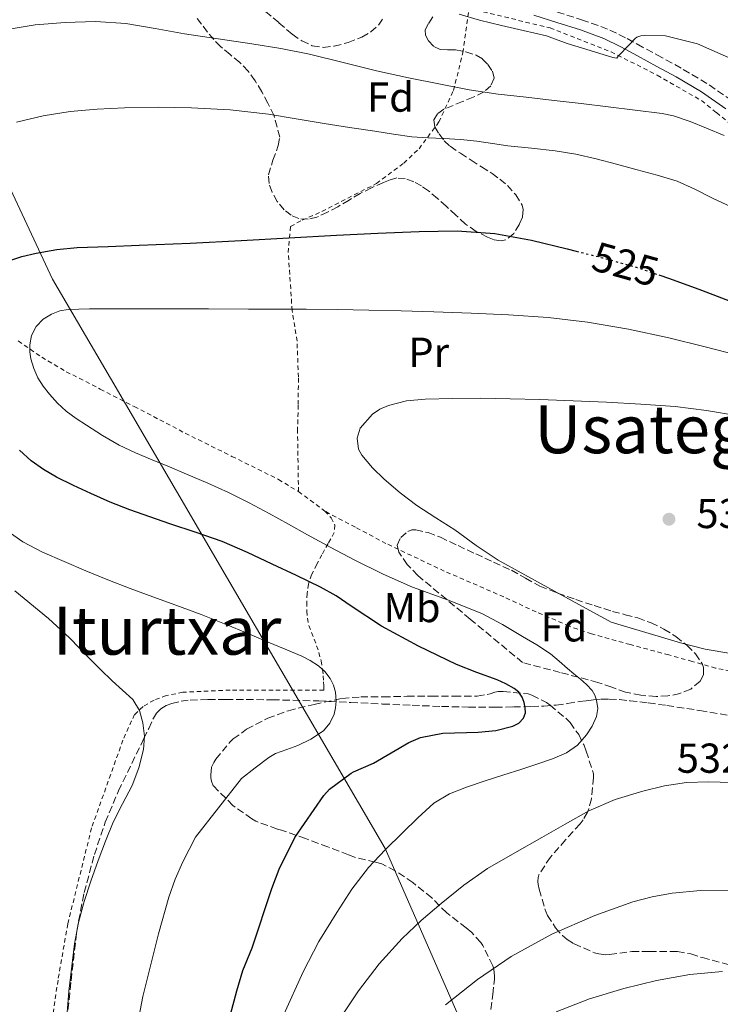
# Model space of a CAD drawing. Units: metres. Extents: x 610149 to 613579, y 4773276 to 4775645.
# Drawn here: x 610810 to 610977, y 4774240 to 4774476 of the extents above; entities that cross this region are included whole.
import ezdxf
from ezdxf.enums import TextEntityAlignment as Align

# ---------------------------------------------------------------- set-up
doc = ezdxf.new("R2010")
doc.units = ezdxf.units.M
doc.header["$MEASUREMENT"] = 0
for name, pattern in [('DGN Style 2', [1.7399219301090239, 1.043953158065414, -0.6959687720436097]), ('DGN Style 3', [2.435890702152634, 1.739921930109024, -0.6959687720436097]), ('DGN Style 5', [1.217945351076317, 0.5219765790327072, -0.6959687720436097])]:
    doc.linetypes.add(name, pattern=pattern)
for name, color, linetype, lineweight in [('Barranco lineal', 142, 'DGN Style 3', 13), ('Camino', 7, 'DGN Style 3', 0), ('Cota de curva de nivel directora', 7, 'Continuous', 0), ('Cota de punto acotado terreno', 7, 'Continuous', 0), ('Curva de nivel directora', 30, 'Continuous', 30), ('Curva de nivel directora no vista', 30, 'DGN Style 5', 30), ('Curva de nivel intermedia', 30, 'Continuous', 0), ('Etiqueta de uso rústico', 92, 'Continuous', 0), ('Etiqueta de zona arbolada', 92, 'Continuous', 0), ('Límite de municipio', 7, 'Continuous', 0), ('Margen derecho', 7, 'Continuous', 0), ('Punto acotado terreno (símbolo)', 7, 'Continuous', 0), ('Senda', 7, 'DGN Style 3', 0), ('Tela metálica o alambrada', 7, 'DGN Style 2', 0), ('Texto de Área (paraje) menor', 7, 'Continuous', 0), ('Zona arbolada', 92, 'DGN Style 3', 0)]:
    doc.layers.add(name, color=color, linetype=linetype, lineweight=lineweight)
doc.styles.add('Style-Arial', font='arial.ttf')

# ---------------------------------------------------------------- blocks, each defined once
blk = doc.blocks.new('5PATER')
at = {"layer": 'Barranco lineal', "linetype": 'Continuous', "lineweight": 0}
h = blk.add_hatch(color=51, dxfattribs=at)
edge = h.paths.add_edge_path()
edge.add_ellipse((0, 0), major_axis=(-0.1095731443231308, -0.1110710700762829), ratio=0.9994222409660317, start_angle=0, end_angle=360)

msp = doc.modelspace()

# ---------------------------------------------------------------- linework, layer by layer
at = {"layer": 'Camino', "color": 7, "linetype": 'DGN Style 3', "lineweight": 0}
msp.add_polyline3d([(610980.0399999993, 4774456.33, 512.5399999999937), (610974.0699999991, 4774460.440000001, 512.1900000000024), (610967.8900000011, 4774464.12, 511.8099999999977), (610963.2399999974, 4774466.67, 511.3800000000048), (610958.6199999996, 4774469.16, 510.6999999999972), (610954.5699999996, 4774471.390000002, 509.5), (610950.2899999992, 4774473.480000001, 508.4199999999981), (610944.5300000012, 4774475.550000001, 508.3099999999977), (610938.829999997, 4774477.350000001, 508.229999999996), (610933.3299999986, 4774479.090000002, 508.1000000000058), (610927.8799999993, 4774480.850000001, 507.8899999999995), (610918.1799999984, 4774484.390000001, 507.3600000000006), (610908.5799999983, 4774488.270000001, 506.3099999999977)], dxfattribs=at)
at = {"layer": 'Curva de nivel directora', "color": 30, "linetype": 'Continuous', "lineweight": 30, "flags": 128}
for points, elevation in [([(610806.6899999998, 4774417.87), (610810.0699999996, 4774418.980000001), (610813.5099999994, 4774419.810000002), (610818.409999999, 4774420.65), (610823.3299999986, 4774421.150000001), (610830.7499999994, 4774421.41), (610838.1700000003, 4774421.680000001), (610850.3499999996, 4774422.220000002), (610862.5299999992, 4774422.800000001), (610873.9699999989, 4774423.450000001), (610885.3999999996, 4774424.130000001), (610895.2999999991, 4774424.590000001), (610905.1999999988, 4774424.960000002), (610914.2600000004, 4774425.120000001), (610923.3199999994, 4774424.510000001), (610932.0299999999, 4774422.890000002), (610940.6299999986, 4774420.800000003), (610942.79, 4774420.260000002)], 525.0000000000002), ([(610962.5800000003, 4774414.600000001), (610965.1299999985, 4774413.720000002), (610972.7999999997, 4774410.910000003), (610982.3499999982, 4774407.300000002)], 525.0000000000001), ([(610826.5799999986, 4774362.24), (610822.4199999989, 4774364.140000001), (610818.3300000007, 4774366.17), (610815.2100000004, 4774367.980000001), (610812.289999999, 4774370.11), (610809.4999999995, 4774372.600000001)], 525.0000000000002), ([(610860.0199999991, 4774237.470000001), (610861.5099999999, 4774243.119999999), (610862.9800000007, 4774248.029999999), (610865.2200000003, 4774253.49), (610869.8799999985, 4774267.630000002), (610871.7000000001, 4774272.33), (610875.4500000008, 4774279.840000001), (610882.3599999996, 4774289.920000001), (610883.73, 4774291.420000001), (610888.8699999985, 4774295.260000001), (610889.49, 4774295.609999999), (610894.2300000007, 4774297.660000003), (610898.4699999987, 4774300.130000002), (610902.7099999988, 4774302.59), (610905.5299999996, 4774303.850000001), (610910.8600000005, 4774304.83), (610919.3099999995, 4774305.100000001), (610923.5199999983, 4774305.490000002), (610927.5899999986, 4774306.54), (610929.0300000003, 4774307.270000001), (610930.1799999991, 4774308.480000002), (610930.5999999995, 4774309.689999999), (610930.5700000003, 4774310.910000003), (610930.3400000001, 4774312.180000002), (610929.8300000004, 4774313.439999999), (610928.999999999, 4774314.640000002), (610927.9299999983, 4774315.550000002), (610925.9199999989, 4774316.660000001), (610923.8499999992, 4774317.600000001), (610918.9699999997, 4774319.420000001), (610914.1299999983, 4774321.310000002), (610905.0299999989, 4774325.680000001), (610896.1500000008, 4774330.490000002), (610888.9099999988, 4774335.289999999), (610885.3199999991, 4774337.710000002), (610881.5599999995, 4774339.850000001), (610875.8099999984, 4774342.62), (610870.0199999993, 4774345.310000001), (610864.0899999993, 4774348.160000001), (610858.0499999998, 4774350.77), (610851.8000000003, 4774352.930000001), (610845.5300000006, 4774355.020000001), (610840.7299999994, 4774356.670000001), (610835.9399999996, 4774358.330000001), (610831.23, 4774360.2), (610826.5799999986, 4774362.24)], 525.0000000000001)]:
    msp.add_lwpolyline(points, dxfattribs=dict(at, elevation=elevation))
at = {"layer": 'Curva de nivel directora no vista', "color": 30, "linetype": 'DGN Style 5', "lineweight": 30, "elevation": 525.0000000000005, "flags": 128}
msp.add_lwpolyline([(610942.79, 4774420.260000002), (610949.0499999986, 4774418.710000004), (610957.3999999992, 4774416.37), (610962.5800000003, 4774414.600000001)], dxfattribs=at)
at = {"layer": 'Curva de nivel intermedia', "color": 30, "linetype": 'Continuous', "lineweight": 0, "flags": 128}
for points, elevation in [([(610914.7699999998, 4774476.999999999), (610919.6300000013, 4774475.619999998), (610924.9100000008, 4774474.300000002), (610930.0499999995, 4774473.099999999), (610935.670000001, 4774471.829999999), (610940.6399999998, 4774470.039999999), (610946.1100000015, 4774468.34), (610951.570000002, 4774466.63), (610952.5100000009, 4774466.519999999), (610952.8300000004, 4774466.95), (610953.3300000011, 4774467.449999998), (610956.8800000006, 4774471.220000002), (610957.3099999998, 4774471.500000001), (610958.2400000019, 4774471.82), (610959.1400000004, 4774471.909999999), (610964.1500000017, 4774471.82), (610971.8400000007, 4774469.930000001), (610979.2500000005, 4774466.680000001)], 510), ([(610806.0799999996, 4774473.289999999), (610813.2500000001, 4774474.439999999), (610820.4500000018, 4774475.03), (610827.7000000007, 4774475.279999998), (610834.9200000003, 4774474.82), (610841.9499999998, 4774473.57), (610848.9800000017, 4774472.300000001), (610857.0400000018, 4774471.140000001), (610865.1100000008, 4774469.960000001), (610872.0399999998, 4774468.81), (610878.950000001, 4774467.459999999), (610886.9700000009, 4774465.470000001), (610894.9800000017, 4774463.430000001)], 515.0000000000001), ([(610894.9800000017, 4774463.430000001), (610902.6200000016, 4774461.8), (610910.2900000005, 4774460.26), (610917.1799999994, 4774458.949999998), (610924.0999999995, 4774457.859999999), (610930.8099999995, 4774457.119999999), (610937.5199999994, 4774456.390000001), (610943.9500000001, 4774455.609999998), (610950.3899999997, 4774454.819999999), (610956.8499999995, 4774454.039999999), (610963.3100000012, 4774453.26), (610966.0600000005, 4774452.699999998), (610970.0500000003, 4774451.300000002), (610973.9999999999, 4774449.699999998), (610978.2199999999, 4774448.009999999)], 515.0000000000001), ([(610808.790000001, 4774451.16), (610815.1600000013, 4774452.689999999), (610821.6000000008, 4774453.720000001), (610828.1100000018, 4774454.300000001), (610834.6299999997, 4774454.619999998), (610842.6699999997, 4774454.75), (610850.7100000017, 4774454.63), (610859.9100000019, 4774454.140000001), (610869.0700000015, 4774453.109999999), (610875.7400000013, 4774451.970000001), (610882.4000000021, 4774450.84), (610888.4999999999, 4774449.929999999), (610894.5900000005, 4774449.02), (610899.0000000006, 4774448.310000001), (610903.4100000006, 4774447.619999997), (610907.2400000017, 4774447.390000001), (610911.0900000007, 4774447.289999999), (610915.0500000014, 4774446.999999999), (610918.99, 4774446.619999998), (610922.7200000003, 4774446.08), (610926.4300000007, 4774445.51), (610932.0700000002, 4774444.949999999), (610937.7100000017, 4774444.34), (610942.6600000004, 4774443.500000001), (610947.550000001, 4774442.380000001), (610952.4500000007, 4774441.08), (610957.35, 4774439.75), (610962.1500000012, 4774438.51), (610966.900000001, 4774437.060000001), (610971.1700000003, 4774435.099999999), (610975.360000001, 4774432.949999998), (610979.8700000017, 4774430.859999998)], 520), ([(610947.2400000002, 4774313.989999999), (610946.5600000008, 4774315.08), (610945.2100000008, 4774316.490000002), (610943.7800000003, 4774317.77), (610942.2300000013, 4774319.059999999), (610940.6900000012, 4774320.34), (610938.6799999997, 4774322.099999999), (610936.6400000011, 4774323.829999999), (610933.3600000021, 4774326.039999999), (610929.9199999999, 4774328.02), (610925.1200000009, 4774330.859999998), (610920.2100000002, 4774333.500000001), (610911.9400000002, 4774336.769999999), (610903.6000000006, 4774339.859999999), (610896.5399999997, 4774342.96), (610889.5999999995, 4774346.33), (610884.0300000015, 4774349.34), (610878.4700000006, 4774352.380000001), (610873.8700000005, 4774354.909999999), (610869.2700000005, 4774357.449999998), (610864.4500000014, 4774360.05), (610859.5600000009, 4774362.5), (610854.5600000008, 4774364.76), (610849.5100000014, 4774366.900000001), (610845.3800000009, 4774368.62), (610841.2500000002, 4774370.33), (610837.2699999993, 4774372.02), (610833.3500000011, 4774373.850000001), (610829.3700000002, 4774376.140000002), (610825.5100000001, 4774378.649999999), (610823.0500000014, 4774380.249999999), (610820.6599999998, 4774381.960000002), (610818.5600000009, 4774383.890000001), (610816.6800000012, 4774386.039999999), (610815.1800000013, 4774387.930000001), (610813.8800000005, 4774389.960000001), (610812.9000000014, 4774392.17), (610812.230000001, 4774394.489999999), (610811.9500000015, 4774396.159999999), (610811.9400000003, 4774397.850000001), (610812.3700000017, 4774400.109999999), (610813.4900000015, 4774402.259999999), (610815.1800000013, 4774404), (610817.2000000019, 4774405.179999999), (610819.1399999998, 4774405.960000001), (610821.1200000002, 4774406.339999998), (610823.6799999995, 4774406.430000001), (610826.240000001, 4774406.470000001), (610835.7000000003, 4774406.49), (610845.1600000019, 4774406.49), (610854.7300000006, 4774406.449999998), (610864.3100000008, 4774406.41), (610871.2000000017, 4774406.380000001), (610878.0999999995, 4774406.359999998), (610885.5899999995, 4774406.300000001), (610893.0900000008, 4774406.180000001), (610900.8800000004, 4774405.989999999), (610908.6600000011, 4774405.750000001), (610917.5999999995, 4774405.439999999), (610926.5500000014, 4774405.06), (610936.0300000008, 4774404.409999999), (610945.4900000001, 4774403.29), (610955.2600000001, 4774401.600000001), (610964.9500000018, 4774399.51), (610973.3499999995, 4774397.489999999), (610981.7100000012, 4774395.300000001)], 530.0000000000001), ([(610979.78, 4774323.939999999), (610973.6800000003, 4774325.009999999), (610967.7000000011, 4774326.489999998), (610959.4199999998, 4774328.980000001), (610951.1400000007, 4774331.46), (610937.6, 4774338.859999998), (610924.0700000004, 4774346.259999999), (610918.82, 4774349.8), (610913.7300000006, 4774353.579999999), (610909.1500000006, 4774356.449999999), (610904.5800000018, 4774359.34), (610900.600000001, 4774362.380000002), (610896.79, 4774365.67), (610893.9800000006, 4774368.42), (610891.4600000014, 4774371.430000001), (610890.67, 4774372.9), (610890.3100000002, 4774375.470000001), (610891.0800000014, 4774377.88), (610893.9900000015, 4774381.210000001), (610895.7900000009, 4774382.46), (610897.8099999992, 4774383.339999998), (610902.17, 4774384.42), (610906.5800000001, 4774384.869999999), (610913.240000001, 4774385.029999998), (610919.9100000008, 4774385.050000001), (610926.9699999995, 4774384.92), (610934.0300000004, 4774384.74), (610942.0400000013, 4774384.449999999), (610950.030000002, 4774384.099999999), (610958.2500000009, 4774383.649999999), (610966.4500000017, 4774383.05), (610973.9999999999, 4774382.130000002), (610981.5100000001, 4774380.810000001)], 535), ([(610830.6800000002, 4774341.609999999), (610825.3800000005, 4774343.769999999), (610820.1800000014, 4774345.930000001), (610815.0100000014, 4774348.17), (610810.3399999999, 4774350.640000001), (610805.9900000002, 4774353.689999999)], 520), ([(610836.1200000005, 4774226.699999999), (610839.0399999997, 4774241.810000001), (610842.7700000001, 4774256.779999998), (610845.2300000011, 4774265.600000001), (610846.750000001, 4774269.9), (610848.6300000009, 4774274.039999999), (610851.6700000007, 4774279.930000001), (610862.6600000011, 4774293.980000001), (610865.9199999999, 4774296.52), (610869.1699999999, 4774299.060000001), (610870.7700000004, 4774300), (610873.4600000014, 4774300.920000001), (610876.1500000004, 4774301.88), (610879.2700000008, 4774303.449999998), (610882.2400000012, 4774305.429999999), (610883.8300000004, 4774307.239999999), (610884.8000000005, 4774309.430000001), (610885.1400000004, 4774310.960000001), (610885.2699999999, 4774312.499999999), (610885.2600000009, 4774313.609999999), (610885.1400000004, 4774314.709999999), (610884.690000001, 4774316.359999999), (610883.9100000008, 4774317.91), (610882.6300000001, 4774319.609999998), (610881.060000001, 4774320.999999999), (610879.1200000009, 4774322.269999999), (610877.0900000014, 4774323.300000002), (610873.0600000013, 4774324.989999999), (610869.0300000013, 4774326.679999999), (610864.010000001, 4774328.8), (610858.9800000021, 4774330.900000001), (610852.9700000016, 4774333.25), (610846.9200000009, 4774335.480000001), (610841.4600000003, 4774337.49), (610835.9999999999, 4774339.509999999), (610830.6800000002, 4774341.609999999)], 520), ([(610820.4200000007, 4774231.789999999), (610821.3200000013, 4774243.109999999), (610822.6300000012, 4774254.409999998), (610823.6100000002, 4774259.5), (610825.0000000005, 4774264.51), (610826.6000000008, 4774269.449999999), (610828.3100000008, 4774274.349999999), (610830.0499999997, 4774278.980000001), (610831.8899999993, 4774283.56), (610834.1500000014, 4774287.930000001), (610836.5000000005, 4774292.3), (610838.0899999997, 4774296.54), (610839.1700000016, 4774300.909999999), (610839.4300000007, 4774304.109999998), (610839.0399999997, 4774307.34), (610838.2199999993, 4774310.3), (610836.61, 4774312.890000001), (610834.1300000012, 4774315.159999998), (610831.6500000001, 4774317.369999999), (610828.9299999999, 4774320.08), (610826.2000000008, 4774322.789999999), (610821.450000001, 4774327.680000001), (610816.4800000022, 4774332.329999999), (610808.3799999997, 4774338.930000001)], 515.0000000000001), ([(610872.7199999995, 4774237.300000001), (610877.3799999997, 4774247.720000001), (610881.1900000006, 4774254.949999999), (610885.4599999998, 4774261.939999999), (610889.0499999997, 4774267.480000001), (610893.0800000018, 4774272.699999999), (610897.0700000017, 4774276.92), (610901.1900000012, 4774281.019999999), (610904.8400000011, 4774284.619999999), (610908.6900000002, 4774288.06), (610912.4200000007, 4774290.359999999), (610916.4999999999, 4774291.96), (610920.9600000012, 4774293.42), (610925.4299999994, 4774294.869999997), (610929.5100000009, 4774296.180000001), (610933.5900000001, 4774297.480000001), (610937.0600000012, 4774298.699999999), (610940.47, 4774300.149999999), (610943.0500000016, 4774302.009999999), (610945.2199999997, 4774304.49), (610946.6300000001, 4774306.569999998), (610947.6000000001, 4774308.819999999), (610947.9100000008, 4774310.8), (610947.6500000015, 4774312.779999998), (610947.2400000002, 4774313.989999999)], 530.0000000000001), ([(610886.5000000015, 4774236.949999999), (610890.6900000002, 4774243.189999998), (610895.6299999999, 4774249.65), (610901.1100000006, 4774255.67), (610905.6600000014, 4774259.99), (610910.4400000003, 4774264.060000001), (610915.8499999995, 4774268.49), (610921.5700000015, 4774272.46), (610928.04, 4774276.180000001), (610934.5199999999, 4774279.880000001), (610940.1400000014, 4774283.079999999), (610945.7800000008, 4774286.26), (610952.0900000007, 4774288.970000002), (610958.7400000002, 4774290.949999999), (610963.9000000014, 4774292.25), (610969.1400000006, 4774293.029999998), (610974.5300000019, 4774293.210000002), (610979.9200000009, 4774293.029999998)], 535), ([(610911.5199999999, 4774239.779999999), (610919.1100000006, 4774245.880000002), (610927.1900000006, 4774251.349999999), (610936.9500000017, 4774256.74), (610947.1900000012, 4774261.219999999), (610956.3300000008, 4774264.469999999), (610960.9900000012, 4774265.699999998), (610965.7499999999, 4774266.57), (610972.5200000001, 4774267.16), (610979.2999999995, 4774267.240000002)], 540.0000000000001), ([(610937.9700000011, 4774238.15), (610945.9700000007, 4774241.25), (610954.1600000004, 4774243.74), (610962.0100000004, 4774245.66), (610969.9699999999, 4774247.050000001), (610977.820000002, 4774247.789999999)], 545)]:
    msp.add_lwpolyline(points, dxfattribs=dict(at, elevation=elevation))
at = {"layer": 'Límite de municipio', "color": 7, "linetype": 'Continuous', "lineweight": 0}
msp.add_polyline3d([(610863.1600000003, 4773287.449999999, 757.3100000000002), (610868.870000001, 4773290.07, 755.9400000000002), (610990.1099999994, 4773340.930000001, 728.22), (611041.4299999997, 4773503.41, 706.73), (611066.2600000016, 4773707.32, 644.38), (611072.3399999999, 4773764.529999999, 635.9100000000001), (611074.25, 4773797.07, 633.9), (611074.3399999999, 4773798.65, 633.83), (611073.1499999985, 4773804.91, 633.4100000000001), (611037.1000000016, 4773995.84, 629.6), (611029.0500000007, 4774022.290000001, 626.7800000000001), (610916.4400000013, 4774232.91, 542.84), (610897.0399999992, 4774277.24, 529.9400000000002), (610834.870000001, 4774383.689999999, 531.0500000000001), (610831.2800000012, 4774389.84, 531.12), (610817.4100000003, 4774413.59, 527.3200000000002), (610806.75, 4774436.32, 522.1600000000001), (610792.7800000012, 4774474.630000001, 513.84), (610763.3000000007, 4774566.57, 494.29), (610761.4600000009, 4774572.33, 493.58), (610758.5700000003, 4774583.380000001, 492.22), (610741.5, 4774634.01, 486.65)], dxfattribs=at)
at = {"layer": 'Margen derecho', "color": 7, "linetype": 'Continuous', "lineweight": 0}
msp.add_polyline3d([(610932.5899999987, 4774476.78, 508.8000000000029), (610938.1000000006, 4774475.040000001, 508.9199999999983), (610943.7600000001, 4774473.250000001, 508.9499999999972), (610949.3500000003, 4774471.240000002, 509.0399999999937), (610953.4600000008, 4774469.240000002, 509.7100000000065), (610957.4599999995, 4774467.040000001, 511.0800000000017), (610962.0799999974, 4774464.540000003, 511.9600000000065), (610966.6900000009, 4774462.01, 512.4499999999972), (610972.7699999983, 4774458.4, 512.8600000000006), (610978.5799999975, 4774454.400000001, 513.2200000000013)], dxfattribs=at)
at = {"layer": 'Senda', "color": 7, "linetype": 'DGN Style 3', "lineweight": 0}
for points in [[(610839.2800000011, 4774303.550000002, 514.9900000000054), (610840.4299999999, 4774306.01, 515.1199999999953), (610841.5699999998, 4774308.460000002, 515.279999999999), (610842.3000000007, 4774309.670000001, 515.3899999999995), (610843.3099999989, 4774310.699999999, 515.5099999999949), (610844.5899999996, 4774311.490000002, 515.7100000000064), (610845.989999999, 4774311.970000002, 515.8999999999943), (610848.1700000004, 4774312.51, 516.1699999999983), (610850.3799999988, 4774312.800000001, 516.3999999999943), (610854.6499999979, 4774312.939999999, 516.7700000000042), (610858.9100000004, 4774312.960000002, 517.1199999999955), (610870.0399999993, 4774312.850000001, 518.320000000007), (610881.1399999993, 4774312.580000003, 519.5099999999948), (610888.7800000013, 4774312.210000004, 520.3800000000048), (610896.3999999989, 4774311.84, 521.4900000000052), (610903.48, 4774311.540000002, 522.6600000000036), (610910.5399999986, 4774311.260000001, 523.2700000000042), (610916.9699999993, 4774311.11, 523.6499999999943), (610923.390000001, 4774311.07, 524.1499999999943), (610927.7199999982, 4774311.130000001, 524.7100000000064), (610932.0599999989, 4774311.250000002, 525.4799999999959), (610935.0199999984, 4774311.350000001, 526.3300000000019), (610937.98, 4774311.570000002, 527.1900000000024), (610940.719999998, 4774311.970000002, 528.029999999999), (610943.4600000005, 4774312.420000001, 528.8800000000047), (610945.1700000005, 4774312.630000001, 529.3999999999943), (610946.8799999983, 4774312.82, 529.7899999999936), (610948.7600000004, 4774312.980000001, 530.2599999999948), (610950.64, 4774313.02, 530.6900000000024), (610953.1299999978, 4774312.900000001, 530.9400000000024), (610955.62, 4774312.640000002, 531.1399999999994), (610960.03, 4774312.09, 531.5000000000001), (610964.449999999, 4774311.490000002, 531.8399999999965), (610972.3900000006, 4774310.279999999, 532.4400000000024), (610980.3199999988, 4774308.960000001, 532.9900000000052)], [(610820.5900000005, 4774233.710000001, 515), (610821.8700000012, 4774245.590000001, 515.070000000007), (610823.199999999, 4774257.470000001, 514.9900000000054), (610824.9699999992, 4774266.690000001, 514.8099999999978), (610827.4300000002, 4774275.779999999, 514.6900000000024), (610830.0399999986, 4774283.530000002, 514.6399999999995), (610833.1900000002, 4774291.040000001, 514.5899999999965), (610839.2800000011, 4774303.550000002, 514.9900000000054)]]:
    msp.add_polyline3d(points, dxfattribs=at)
at = {"layer": 'Tela metálica o alambrada', "color": 7, "linetype": 'DGN Style 2', "lineweight": 0, "extrusion": (0.3179397280227634, 0.3834545802940486, 0.8671083635834258), "elevation": 2025433.505654251, "flags": 128}
msp.add_lwpolyline([(2577124.845487436, -3524734.862656415), (2577119.21345978, -3524735.304317459), (2577117.035416445, -3524735.364543965)], dxfattribs=at)
at = {"layer": 'Tela metálica o alambrada', "color": 7, "linetype": 'DGN Style 2', "lineweight": 0}
for points in [[(610876.2800000003, 4774362.689999999, 530.9900000000052), (610876.0599999996, 4774377.15, 532.9400000000023), (610876.2199999997, 4774383.58, 532.820000000007), (610876.2699999996, 4774390.130000001, 532.1600000000036), (610875.9400000004, 4774398.75, 531.1699999999983), (610874.7699999996, 4774406.050000001, 529.4199999999983), (610873.8399999999, 4774419.939999999, 526.570000000007), (610874.3799999999, 4774426.220000001, 524.6100000000006), (610877.1699999999, 4774427.680000001, 523.7299999999959), (610881.8899999997, 4774429.779999999, 522.9700000000012), (610894.9400000004, 4774436.460000001, 521.7700000000041), (610901.4900000002, 4774441.33, 520.8000000000029), (610905.1399999997, 4774444.82, 519.7700000000041), (610909.9000000004, 4774451.220000001, 517.4400000000023), (610913.3899999997, 4774458.779999999, 514.7700000000041), (610915.6500000004, 4774467.810000001, 512.7299999999959), (610917.1399999997, 4774478.42, 509.2100000000065), (610936.5099999999, 4774473.730000001, 509.570000000007), (610951.1200000001, 4774468.02, 510.3800000000047), (610962.1900000004, 4774462.4, 511.8999999999942), (610972.75, 4774456.34, 512.9700000000012), (610976.3300000001, 4774453.460000001, 513.4100000000036), (610979.9000000004, 4774450.58, 513.8399999999965)], [(610809.2000000002, 4774398.77, 528.2899999999936), (610814.8099999996, 4774394.9, 529.3300000000017), (610820.7000000002, 4774391.42, 529.9799999999959), (610828.8499999996, 4774387.25, 531.0899999999965), (610836.9900000002, 4774383.07, 531.6999999999971), (610843.0899999999, 4774379.880000001, 531.6000000000058), (610849.1799999997, 4774376.689999999, 531.4499999999971), (610860.3300000001, 4774371.15, 531.320000000007), (610871.5, 4774365.630000001, 531.1699999999983), (610876.2800000003, 4774362.689999999, 530.9900000000052)], [(610882.5700000003, 4774358.039999999, 530.7400000000052), (610884.1100000005, 4774356.430000001, 530.6999999999971), (610884.9800000006, 4774354.67, 530.5), (610884.8300000001, 4774352.880000001, 530.0800000000017), (610883.3799999999, 4774350.24, 529.1999999999971), (610881.9000000004, 4774347.600000001, 528.2700000000041), (610880.6399999997, 4774345.199999999, 527.3999999999943), (610879.4199999999, 4774342.800000001, 526.4600000000064), (610878.6799999997, 4774340.57, 525.2899999999936), (610878.3700000001, 4774338.27, 524.0500000000029), (610878.2800000003, 4774336.230000001, 523.2200000000012), (610878.3200000003, 4774334.109999999, 522.570000000007), (610878.4199999999, 4774332.359999999, 522.1900000000023), (610878.75, 4774330.619999999, 521.8899999999994), (610879.3899999997, 4774329, 521.6499999999943), (610880.0599999996, 4774327.390000001, 521.4400000000023), (610880.6399999997, 4774325.800000001, 521.2599999999948), (610881.1699999999, 4774324.180000001, 521.1000000000058), (610881.7000000002, 4774322.15, 521.0099999999948), (610882.0499999998, 4774320.109999999, 520.9400000000023), (610882.2100000001, 4774318.619999999, 520.8999999999943), (610882.2999999998, 4774317.17, 520.5899999999965), (610882.3399999999, 4774316.16, 520.1399999999994), (610882.3799999999, 4774315.15, 519.6999999999971), (610859.9199999999, 4774315.17, 517.3699999999953), (610848.6200000001, 4774314.66, 516.6699999999983), (610844.6399999997, 4774313.859999999, 516.429999999993), (610841.7000000002, 4774312.800000001, 516.3000000000029), (610839.1100000005, 4774311.26, 516.2100000000064), (610837.0700000003, 4774309.359999999, 515.9799999999959), (610834.2699999996, 4774303.199999999, 515.6999999999971), (610826.75, 4774282.16, 514.6900000000023), (610821.0599999996, 4774259.199999999, 514.6100000000006), (610818.7199999997, 4774245.730000001, 514.8300000000017), (610815.7599999999, 4774225.730000001, 514.5899999999965)], [(610981.3499999996, 4774319.390000001, 533.5399999999936), (610976.1399999997, 4774320.460000001, 533.3300000000017), (610970.54, 4774322.02, 533.4900000000052), (610964.9400000004, 4774323.58, 533.6999999999971), (610955.6799999997, 4774326.07, 533.779999999999), (610946.4299999997, 4774328.640000001, 533.8500000000058), (610941.0499999998, 4774330.5, 533.8999999999943), (610933.1900000004, 4774333.9, 533.9600000000064), (610925.4100000003, 4774337.49, 534.0099999999948), (610911.1900000004, 4774343.66, 533.529999999999), (610897.2300000006, 4774350.289999999, 532.2899999999936), (610889.9000000004, 4774354.16, 531.5099999999948), (610882.5700000003, 4774358.039999999, 530.7400000000052)]]:
    msp.add_polyline3d(points, dxfattribs=at)
at = {"layer": 'Zona arbolada', "color": 92, "linetype": 'DGN Style 3', "lineweight": 0}
for points in [[(610908.4199999999, 4774476.369999999, 516.6100000000006), (610907.4500000002, 4774474.83, 516.9400000000023), (610906.6100000005, 4774473.310000001, 517.279999999999), (610906.6600000003, 4774471.980000001, 517.5599999999977), (610907.3799999999, 4774470.640000001, 517.820000000007), (610908.6699999999, 4774469.33, 518.0899999999965), (610910.2100000001, 4774468.59, 518.3500000000058), (610912.0300000003, 4774468.49, 518.6199999999953), (610913.8399999999, 4774468.460000001, 518.8899999999994), (610916.3499999996, 4774468.01, 519.1999999999971), (610918.8300000001, 4774467.230000001, 519.5), (610920.3200000003, 4774466.289999999, 519.8099999999977), (610921.5800000001, 4774464.960000001, 520.1300000000047), (610922.7100000001, 4774463.350000001, 520.4100000000036), (610923.1200000001, 4774461.730000001, 520.6399999999994), (610922.3300000001, 4774459.9, 520.8300000000017), (610920.7000000002, 4774458.42, 521.0099999999948), (610918.1399999997, 4774457.16, 521.279999999999), (610915.5700000003, 4774456.100000001, 521.5800000000017), (610913.3399999999, 4774455.189999999, 521.9900000000052), (610911.0999999996, 4774454.26, 522.529999999999), (610909.5999999996, 4774453.189999999, 522.9700000000012), (610908.7000000002, 4774451.76, 523.4199999999983), (610908.9400000004, 4774450.029999999, 523.7599999999948), (610909.9500000002, 4774448.34, 524.1300000000047), (610911.1799999997, 4774446.730000001, 524.7200000000012), (610912.6100000005, 4774445.390000001, 525.3300000000017), (610915.0800000001, 4774443.710000001, 526.1600000000036), (610917.5999999996, 4774442.050000001, 526.8899999999994), (610920.1100000005, 4774440.470000001, 527.4400000000023), (610922.6200000001, 4774438.880000001, 527.9700000000012), (610924.5, 4774437.5, 528.4499999999971), (610926.29, 4774435.970000001, 528.929999999993), (610928.3099999996, 4774433.800000001, 529.5099999999948), (610929.8200000003, 4774431.310000001, 529.9799999999959), (610930.0999999996, 4774430.230000001, 530.1000000000058), (610929.8899999997, 4774428.460000001, 530.1699999999983), (610929.1799999997, 4774426.720000001, 530.1699999999983), (610927.8099999996, 4774424.49, 530.1699999999983), (610925.9000000004, 4774422.960000001, 530.1699999999983), (610924.8300000001, 4774422.730000001, 530.1699999999983), (610923.1399999997, 4774422.99, 530.1699999999983), (610921.54, 4774423.65, 530.1699999999983), (610918.7999999998, 4774425.02, 530.1499999999943), (610916.2999999998, 4774426.720000001, 530.0899999999965), (610913.9900000002, 4774428.880000001, 529.9700000000012), (610911.6799999997, 4774431.02, 529.6999999999971), (610909.5599999996, 4774432.9, 529.2200000000012), (610907.4199999999, 4774434.720000001, 528.5099999999948), (610905.7400000002, 4774435.890000001, 527.8800000000047), (610903.8700000001, 4774436.850000001, 527.25), (610901.8499999996, 4774437.66, 526.5899999999965), (610899.8099999996, 4774437.82, 526.0500000000029), (610898.2000000002, 4774437.4, 525.9700000000012), (610896.6100000005, 4774436.75, 526.0800000000017), (610893.79, 4774435.470000001, 526.1900000000023), (610891.0700000003, 4774434.100000001, 526.3300000000017), (610888.3899999997, 4774432.52, 526.5800000000017), (610885.7100000001, 4774430.930000001, 526.8500000000058), (610883.25, 4774429.630000001, 527.029999999999), (610880.7199999997, 4774428.449999999, 527.1699999999983), (610878.5800000001, 4774427.92, 527.1499999999943), (610876.3799999999, 4774428.100000001, 526.9700000000012), (610874.5300000003, 4774428.880000001, 526.7100000000064), (610872.8799999999, 4774430.189999999, 526.3800000000047), (610871.2000000002, 4774432.180000001, 525.9100000000036), (610869.9500000002, 4774434.42, 525.4100000000036), (610869.2300000006, 4774436.49, 524.9400000000023), (610869.0899999999, 4774438.560000001, 524.4799999999959), (610870.1799999997, 4774442.050000001, 523.7700000000041), (610871.4199999999, 4774445.550000001, 523.070000000007), (610871.79, 4774447.609999999, 522.6499999999943), (610870.4299999997, 4774452.720000001, 521.6199999999953), (610868.9299999997, 4774455.710000001, 521.1199999999953), (610867.5, 4774458.439999999, 520.7700000000041), (610865.9500000002, 4774461.100000001, 520.4100000000036), (610864.2199999997, 4774463.390000001, 519.9900000000052), (610862.2400000002, 4774465.439999999, 519.529999999999), (610859.9299999997, 4774467.34, 519.029999999999), (610857.6500000004, 4774469.26, 518.529999999999), (610856.04, 4774470.960000001, 518.1600000000036), (610854.5099999999, 4774472.74, 517.820000000007), (610853.1100000005, 4774474.600000001, 517.5899999999965), (610851.7300000006, 4774476.460000001, 517.3699999999953)], [(610870.4299999997, 4774452.720000001, 521.6199999999953), (610868.9299999997, 4774455.710000001, 521.1199999999953), (610867.5, 4774458.439999999, 520.7700000000041), (610865.9500000002, 4774461.100000001, 520.4100000000036), (610864.2199999997, 4774463.390000001, 519.9900000000052), (610862.2400000002, 4774465.439999999, 519.529999999999), (610859.9299999997, 4774467.34, 519.029999999999), (610857.6500000004, 4774469.26, 518.529999999999), (610856.04, 4774470.960000001, 518.1600000000036), (610854.5099999999, 4774472.74, 517.820000000007), (610853.1100000005, 4774474.600000001, 517.5899999999965), (610851.7300000006, 4774476.460000001, 517.3699999999953)], [(610868.4000000004, 4774477.710000001, 517.2899999999936), (610871.5999999996, 4774474.980000001, 517.679999999993), (610874.7999999998, 4774472.210000001, 518.0599999999977), (610877.0800000001, 4774470.65, 518.3300000000017), (610879.5999999996, 4774469.470000001, 518.5899999999965), (610882.2199999997, 4774469.060000001, 518.8000000000029), (610884.8600000005, 4774469.359999999, 518.8600000000006), (610888.1900000004, 4774470.220000001, 518.6999999999971), (610891.4400000004, 4774471.539999999, 518.4499999999971), (610893.5999999996, 4774472.779999999, 518.279999999999), (610895.4600000001, 4774474.430000001, 518.0099999999948), (610896.4000000004, 4774475.869999999, 517.6900000000023)], [(610868.4000000004, 4774477.710000001, 517.2899999999936), (610871.5999999996, 4774474.980000001, 517.679999999993), (610874.7999999998, 4774472.210000001, 518.0599999999977), (610877.0800000001, 4774470.65, 518.3300000000017), (610879.5999999996, 4774469.470000001, 518.5899999999965), (610882.2199999997, 4774469.060000001, 518.8000000000029), (610884.8600000005, 4774469.359999999, 518.8600000000006), (610888.1900000004, 4774470.220000001, 518.6999999999971), (610891.4400000004, 4774471.539999999, 518.4499999999971), (610893.5999999996, 4774472.779999999, 518.279999999999), (610895.4600000001, 4774474.430000001, 518.0099999999948), (610896.4000000004, 4774475.869999999, 517.6900000000023)], [(610908.4199999999, 4774476.369999999, 516.6100000000006), (610907.4500000002, 4774474.83, 516.9400000000023), (610906.6100000005, 4774473.310000001, 517.279999999999), (610906.6600000003, 4774471.980000001, 517.5599999999977), (610907.3799999999, 4774470.640000001, 517.820000000007), (610908.6699999999, 4774469.33, 518.0899999999965), (610910.2100000001, 4774468.59, 518.3500000000058), (610912.0300000003, 4774468.49, 518.6199999999953), (610913.8399999999, 4774468.460000001, 518.8899999999994), (610916.3499999996, 4774468.01, 519.1999999999971), (610918.8300000001, 4774467.230000001, 519.5), (610920.3200000003, 4774466.289999999, 519.8099999999977), (610921.5800000001, 4774464.960000001, 520.1300000000047), (610922.7100000001, 4774463.350000001, 520.4100000000036), (610923.1200000001, 4774461.730000001, 520.6399999999994), (610922.3300000001, 4774459.9, 520.8300000000017), (610920.7000000002, 4774458.42, 521.0099999999948), (610918.1399999997, 4774457.16, 521.279999999999), (610915.5700000003, 4774456.100000001, 521.5800000000017), (610913.3399999999, 4774455.189999999, 521.9900000000052), (610911.0999999996, 4774454.26, 522.529999999999), (610909.5999999996, 4774453.189999999, 522.9700000000012), (610908.7000000002, 4774451.76, 523.4199999999983), (610908.9400000004, 4774450.029999999, 523.7599999999948), (610909.9500000002, 4774448.34, 524.1300000000047), (610911.1799999997, 4774446.730000001, 524.7200000000012), (610912.6100000005, 4774445.390000001, 525.3300000000017), (610915.0800000001, 4774443.710000001, 526.1600000000036), (610917.5999999996, 4774442.050000001, 526.8899999999994), (610920.1100000005, 4774440.470000001, 527.4400000000023), (610922.6200000001, 4774438.880000001, 527.9700000000012), (610924.5, 4774437.5, 528.4499999999971), (610926.29, 4774435.970000001, 528.929999999993), (610928.3099999996, 4774433.800000001, 529.5099999999948), (610929.8200000003, 4774431.310000001, 529.9799999999959), (610930.0999999996, 4774430.230000001, 530.1000000000058), (610929.8899999997, 4774428.460000001, 530.1699999999983), (610929.1799999997, 4774426.720000001, 530.1699999999983), (610927.8099999996, 4774424.49, 530.1699999999983), (610925.9000000004, 4774422.960000001, 530.1699999999983), (610924.8300000001, 4774422.730000001, 530.1699999999983), (610923.1399999997, 4774422.99, 530.1699999999983), (610921.54, 4774423.65, 530.1699999999983), (610918.7999999998, 4774425.02, 530.1499999999943), (610916.2999999998, 4774426.720000001, 530.0899999999965), (610913.9900000002, 4774428.880000001, 529.9700000000012), (610911.6799999997, 4774431.02, 529.6999999999971), (610909.5599999996, 4774432.9, 529.2200000000012), (610907.4199999999, 4774434.720000001, 528.5099999999948), (610905.7400000002, 4774435.890000001, 527.8800000000047), (610903.8700000001, 4774436.850000001, 527.25), (610901.8499999996, 4774437.66, 526.5899999999965), (610899.8099999996, 4774437.82, 526.0500000000029)], [(610899.8099999996, 4774437.82, 526.0500000000029), (610898.2000000002, 4774437.4, 525.9700000000012), (610896.6100000005, 4774436.75, 526.0800000000017), (610893.79, 4774435.470000001, 526.1900000000023), (610891.0700000003, 4774434.100000001, 526.3300000000017), (610888.3899999997, 4774432.52, 526.5800000000017), (610885.7100000001, 4774430.930000001, 526.8500000000058), (610883.25, 4774429.630000001, 527.029999999999), (610880.7199999997, 4774428.449999999, 527.1699999999983), (610878.5800000001, 4774427.92, 527.1499999999943), (610876.3799999999, 4774428.100000001, 526.9700000000012), (610874.5300000003, 4774428.880000001, 526.7100000000064), (610872.8799999999, 4774430.189999999, 526.3800000000047), (610871.2000000002, 4774432.180000001, 525.9100000000036), (610869.9500000002, 4774434.42, 525.4100000000036), (610869.2300000006, 4774436.49, 524.9400000000023), (610869.0899999999, 4774438.560000001, 524.4799999999959), (610870.1799999997, 4774442.050000001, 523.7700000000041), (610871.4199999999, 4774445.550000001, 523.070000000007), (610871.79, 4774447.609999999, 522.6499999999943), (610870.4299999997, 4774452.720000001, 521.6199999999953)], [(610961.9000000004, 4774313.630000001, 541.7400000000052), (610958.25, 4774313.939999999, 541.7700000000041), (610954.6100000005, 4774314.67, 541.7899999999936), (610951.2699999996, 4774315.869999999, 541.8699999999953), (610947.9800000006, 4774317.01, 542.0899999999965), (610938.9699999997, 4774319.390000001, 543.0599999999977), (610929.9500000002, 4774321.779999999, 544.029999999999), (610917.4000000004, 4774332.189999999, 542.570000000007), (610904.8499999996, 4774342.609999999, 541.1000000000058), (610902.3200000003, 4774345.24, 540.5), (610900.2699999996, 4774348.189999999, 540.0599999999977), (610899.9299999997, 4774349.91, 540.0599999999977), (610900.75, 4774351.680000001, 540.0599999999977), (610902.4800000006, 4774353.140000001, 540.0599999999977), (610903.3899999997, 4774353.52, 540.0599999999977), (610904.3399999999, 4774353.57, 540.0599999999977), (610907.3300000001, 4774352.880000001, 540.0599999999977), (610910.2599999999, 4774351.76, 540.1300000000047), (610914.4900000002, 4774349.77, 540.3999999999943), (610918.7199999997, 4774347.789999999, 540.75), (610922.9800000006, 4774345.83, 541.1100000000006), (610927.25, 4774343.859999999, 541.4499999999971), (610930.6500000004, 4774341.949999999, 541.6000000000058), (610934.0800000001, 4774340.08, 541.6300000000047), (610938.3300000001, 4774338.380000001, 541.6199999999953), (610942.6600000003, 4774336.859999999, 541.6100000000006), (610947.0499999998, 4774335.41, 541.6100000000006), (610951.4600000001, 4774334.02, 541.6100000000006), (610954.4699999997, 4774333.230000001, 541.6100000000006), (610957.5, 4774332.460000001, 541.6000000000058), (610960.6900000004, 4774331.289999999, 541.5500000000029), (610963.7800000003, 4774329.789999999, 541.4900000000052), (610966.6299999999, 4774328, 541.4400000000023), (610969.3099999996, 4774325.890000001, 541.4199999999983), (610971.3300000001, 4774323.84, 541.429999999993), (610972.9100000003, 4774321.550000001, 541.4400000000023), (610973.2800000003, 4774320.550000001, 541.4400000000023), (610973.2199999997, 4774318.84, 541.4499999999971), (610972.4199999999, 4774317.300000001, 541.4499999999971), (610970.1799999997, 4774315.430000001, 541.4900000000052), (610967.5800000001, 4774314.350000001, 541.5500000000029), (610964.7400000002, 4774313.76, 541.6399999999994), (610961.9000000004, 4774313.630000001, 541.7400000000052)], [(610922.3499999996, 4774238.699999999, 548.9100000000036), (610922.7800000003, 4774242.289999999, 548.4499999999971), (610923.2000000002, 4774245.869999999, 547.9799999999959), (610923.2199999997, 4774246.640000001, 547.9799999999959), (610922.9800000006, 4774248.67, 547.9799999999959), (610922.7800000003, 4774249.17, 547.9799999999959), (610920.4500000002, 4774254, 547.8699999999953), (610919.9400000004, 4774254.75, 547.7100000000064), (610917.7599999999, 4774257.140000001, 547.3899999999994), (610916.4299999997, 4774258.210000001, 547.25), (610911.79, 4774261.810000001, 546.6900000000023), (610908.1799999997, 4774265.42, 546.1399999999994), (610903.6500000004, 4774269.060000001, 545.570000000007), (610899.4699999997, 4774271.92, 545.0200000000041), (610896.2599999999, 4774273.550000001, 544.4600000000064), (610894.7199999997, 4774274, 544.1600000000036), (610889.9000000004, 4774275.100000001, 542.8600000000006), (610888.2999999998, 4774275.76, 542.3699999999953), (610883.3399999999, 4774277.619999999, 540.820000000007), (610877.9699999997, 4774279.619999999, 538.8300000000017), (610872.2599999999, 4774281.66, 536.6100000000006), (610871.2300000006, 4774281.890000001, 536.2700000000041), (610866.1100000005, 4774283.779999999, 534.9900000000052), (610865.1200000001, 4774284.34, 534.779999999999), (610860.6100000005, 4774287.57, 533.8899999999994), (610855.8899999997, 4774292.27, 532.570000000007), (610855.4600000001, 4774293.380000001, 532.4100000000036), (610855.3099999996, 4774294.130000001, 532.3300000000017), (610855.2699999996, 4774294.9, 532.25), (610855.4900000002, 4774296.75, 532.0500000000029), (610856, 4774297.84, 531.9799999999959), (610856.54, 4774298.619999999, 531.9799999999959), (610859.8700000001, 4774302.720000001, 531.8099999999977), (610860.6600000003, 4774303.470000001, 531.8099999999977), (610863.8600000005, 4774305.779999999, 531.8399999999965), (610868.9299999997, 4774308.449999999, 531.8399999999965), (610873.8600000005, 4774310.24, 531.8399999999965), (610880.0300000003, 4774311.74, 531.8399999999965), (610886.6900000004, 4774313.180000001, 532.4799999999959), (610891.1799999997, 4774313.52, 533.5200000000041), (610896.6100000005, 4774313.539999999, 534.8800000000047), (610902.3399999999, 4774313.699999999, 536.2899999999936), (610908.0599999996, 4774313.699999999, 537.1999999999971), (610913.5199999996, 4774313.699999999, 538.1399999999994), (610919.0700000003, 4774313.710000001, 539.2299999999959), (610922.1799999997, 4774314.26, 539.8899999999994), (610923.3300000001, 4774314.66, 540.1100000000006), (610924.0999999996, 4774314.82, 540.2700000000041), (610925.2800000003, 4774314.859999999, 540.5099999999948), (610931.3099999996, 4774314.27, 541.4700000000012), (610932.1799999997, 4774313.970000001, 541.5800000000017), (610935.6600000003, 4774312.180000001, 542.029999999999), (610936.5099999999, 4774311.539999999, 542.1100000000006), (610940.6100000005, 4774308.130000001, 542.9600000000064), (610941.2999999998, 4774307.390000001, 543.1199999999953), (610943.3600000005, 4774304.5, 543.5), (610944.5899999999, 4774302.109999999, 543.7700000000041), (610945.1500000004, 4774300.58, 543.9400000000023), (610946.9100000003, 4774295.140000001, 544.429999999993), (610946.9299999997, 4774294.26, 544.4900000000052), (610946.4199999999, 4774289.140000001, 545.179999999993), (610945.79, 4774286.74, 545.5500000000029), (610945.4600000001, 4774285.92, 545.6999999999971), (610944.4500000002, 4774284.140000001, 546.0599999999977), (610943.6799999997, 4774283.119999999, 546.2700000000041), (610940.2199999997, 4774279.310000001, 546.6100000000006), (610936.5800000001, 4774275.140000001, 546.4600000000064), (610933.79, 4774270.939999999, 546.4600000000064), (610933.6299999999, 4774270.300000001, 546.4600000000064), (610933.5999999996, 4774269.310000001, 546.4799999999959), (610933.6600000003, 4774268.609999999, 546.4900000000052), (610933.9400000004, 4774267.470000001, 546.5399999999936), (610935.4600000001, 4774262.130000001, 547.4400000000023), (610935.8899999997, 4774261.220000001, 547.7100000000064), (610937.8200000003, 4774258.27, 548.7200000000012), (610939.4600000001, 4774256.380000001, 549.4199999999983), (610940.6100000005, 4774255.42, 549.8399999999965), (610942.2599999999, 4774254.4, 550.3300000000017), (610947.1200000001, 4774252.27, 551.8500000000058), (610948.1799999997, 4774251.980000001, 552.1600000000036), (610949.7599999999, 4774251.810000001, 552.5899999999965), (610950.7800000003, 4774251.82, 552.8800000000047), (610956.0800000001, 4774252.560000001, 553.7899999999936), (610960.29, 4774252.609999999, 554.2700000000041), (610966.9900000002, 4774252.539999999, 554.9600000000064), (610970.2100000001, 4774251.980000001, 555.1499999999943), (610972.9900000002, 4774251.100000001, 555.2100000000064), (610979.3600000005, 4774249.380000001, 555.2299999999959)], [(610922.3499999996, 4774238.699999999, 548.9100000000036), (610922.7800000003, 4774242.289999999, 548.4499999999971), (610923.2000000002, 4774245.869999999, 547.9799999999959), (610923.2199999997, 4774246.640000001, 547.9799999999959), (610922.9800000006, 4774248.67, 547.9799999999959), (610922.7800000003, 4774249.17, 547.9799999999959), (610920.4500000002, 4774254, 547.8699999999953), (610919.9400000004, 4774254.75, 547.7100000000064), (610917.7599999999, 4774257.140000001, 547.3899999999994), (610916.4299999997, 4774258.210000001, 547.25), (610911.79, 4774261.810000001, 546.6900000000023), (610908.1799999997, 4774265.42, 546.1399999999994), (610903.6500000004, 4774269.060000001, 545.570000000007), (610899.4699999997, 4774271.92, 545.0200000000041), (610896.2599999999, 4774273.550000001, 544.4600000000064), (610894.7199999997, 4774274, 544.1600000000036), (610889.9000000004, 4774275.100000001, 542.8600000000006), (610888.2999999998, 4774275.76, 542.3699999999953), (610883.3399999999, 4774277.619999999, 540.820000000007), (610877.9699999997, 4774279.619999999, 538.8300000000017), (610872.2599999999, 4774281.66, 536.6100000000006), (610871.2300000006, 4774281.890000001, 536.2700000000041), (610866.1100000005, 4774283.779999999, 534.9900000000052), (610865.1200000001, 4774284.34, 534.779999999999), (610860.6100000005, 4774287.57, 533.8899999999994), (610855.8899999997, 4774292.27, 532.570000000007), (610855.4600000001, 4774293.380000001, 532.4100000000036), (610855.3099999996, 4774294.130000001, 532.3300000000017), (610855.2699999996, 4774294.9, 532.25), (610855.4900000002, 4774296.75, 532.0500000000029), (610856, 4774297.84, 531.9799999999959), (610856.54, 4774298.619999999, 531.9799999999959), (610859.8700000001, 4774302.720000001, 531.8099999999977), (610860.6600000003, 4774303.470000001, 531.8099999999977), (610863.8600000005, 4774305.779999999, 531.8399999999965), (610868.9299999997, 4774308.449999999, 531.8399999999965), (610873.8600000005, 4774310.24, 531.8399999999965), (610880.0300000003, 4774311.74, 531.8399999999965), (610886.6900000004, 4774313.180000001, 532.4799999999959), (610891.1799999997, 4774313.52, 533.5200000000041), (610896.6100000005, 4774313.539999999, 534.8800000000047), (610902.3399999999, 4774313.699999999, 536.2899999999936), (610908.0599999996, 4774313.699999999, 537.1999999999971), (610913.5199999996, 4774313.699999999, 538.1399999999994), (610919.0700000003, 4774313.710000001, 539.2299999999959), (610922.1799999997, 4774314.26, 539.8899999999994), (610923.3300000001, 4774314.66, 540.1100000000006), (610924.0999999996, 4774314.82, 540.2700000000041), (610925.2800000003, 4774314.859999999, 540.5099999999948), (610931.3099999996, 4774314.27, 541.4700000000012), (610932.1799999997, 4774313.970000001, 541.5800000000017)], [(610932.1799999997, 4774313.970000001, 541.5800000000017), (610935.6600000003, 4774312.180000001, 542.029999999999), (610936.5099999999, 4774311.539999999, 542.1100000000006), (610940.6100000005, 4774308.130000001, 542.9600000000064), (610941.2999999998, 4774307.390000001, 543.1199999999953), (610943.3600000005, 4774304.5, 543.5), (610944.5899999999, 4774302.109999999, 543.7700000000041), (610945.1500000004, 4774300.58, 543.9400000000023), (610946.9100000003, 4774295.140000001, 544.429999999993), (610946.9299999997, 4774294.26, 544.4900000000052), (610946.4199999999, 4774289.140000001, 545.179999999993), (610945.79, 4774286.74, 545.5500000000029), (610945.4600000001, 4774285.92, 545.6999999999971), (610944.4500000002, 4774284.140000001, 546.0599999999977), (610943.6799999997, 4774283.119999999, 546.2700000000041), (610940.2199999997, 4774279.310000001, 546.6100000000006), (610936.5800000001, 4774275.140000001, 546.4600000000064), (610933.79, 4774270.939999999, 546.4600000000064), (610933.6299999999, 4774270.300000001, 546.4600000000064), (610933.5999999996, 4774269.310000001, 546.4799999999959), (610933.6600000003, 4774268.609999999, 546.4900000000052), (610933.9400000004, 4774267.470000001, 546.5399999999936), (610935.4600000001, 4774262.130000001, 547.4400000000023), (610935.8899999997, 4774261.220000001, 547.7100000000064), (610937.8200000003, 4774258.27, 548.7200000000012), (610939.4600000001, 4774256.380000001, 549.4199999999983), (610940.6100000005, 4774255.42, 549.8399999999965), (610942.2599999999, 4774254.4, 550.3300000000017), (610947.1200000001, 4774252.27, 551.8500000000058), (610948.1799999997, 4774251.980000001, 552.1600000000036), (610949.7599999999, 4774251.810000001, 552.5899999999965), (610950.7800000003, 4774251.82, 552.8800000000047), (610956.0800000001, 4774252.560000001, 553.7899999999936), (610960.29, 4774252.609999999, 554.2700000000041), (610966.9900000002, 4774252.539999999, 554.9600000000064), (610970.2100000001, 4774251.980000001, 555.1499999999943), (610972.9900000002, 4774251.100000001, 555.2100000000064), (610979.3600000005, 4774249.380000001, 555.2299999999959)]]:
    msp.add_polyline3d(points, dxfattribs=at)
msp.add_polyline3d([(610929.9500000002, 4774321.779999999, 544.029999999999), (610917.4000000004, 4774332.189999999, 542.570000000007), (610904.8499999996, 4774342.609999999, 541.1000000000058), (610902.3200000003, 4774345.24, 540.5), (610900.2699999996, 4774348.189999999, 540.0599999999977), (610899.9299999997, 4774349.91, 540.0599999999977), (610900.75, 4774351.680000001, 540.0599999999977), (610902.4800000006, 4774353.140000001, 540.0599999999977), (610903.3899999997, 4774353.52, 540.0599999999977), (610904.3399999999, 4774353.57, 540.0599999999977), (610907.3300000001, 4774352.880000001, 540.0599999999977), (610910.2599999999, 4774351.76, 540.1300000000047), (610914.4900000002, 4774349.77, 540.3999999999943), (610918.7199999997, 4774347.789999999, 540.75), (610922.9800000006, 4774345.83, 541.1100000000006), (610927.25, 4774343.859999999, 541.4499999999971), (610930.6500000004, 4774341.949999999, 541.6000000000058), (610934.0800000001, 4774340.08, 541.6300000000047), (610938.3300000001, 4774338.380000001, 541.6199999999953), (610942.6600000003, 4774336.859999999, 541.6100000000006), (610947.0499999998, 4774335.41, 541.6100000000006), (610951.4600000001, 4774334.02, 541.6100000000006), (610954.4699999997, 4774333.230000001, 541.6100000000006), (610957.5, 4774332.460000001, 541.6000000000058), (610960.6900000004, 4774331.289999999, 541.5500000000029), (610963.7800000003, 4774329.789999999, 541.4900000000052), (610966.6299999999, 4774328, 541.4400000000023), (610969.3099999996, 4774325.890000001, 541.4199999999983), (610971.3300000001, 4774323.84, 541.429999999993), (610972.9100000003, 4774321.550000001, 541.4400000000023), (610973.2800000003, 4774320.550000001, 541.4400000000023), (610973.2199999997, 4774318.84, 541.4499999999971), (610972.4199999999, 4774317.300000001, 541.4499999999971), (610970.1799999997, 4774315.430000001, 541.4900000000052), (610967.5800000001, 4774314.350000001, 541.5500000000029), (610964.7400000002, 4774313.76, 541.6399999999994), (610961.9000000004, 4774313.630000001, 541.7400000000052), (610958.25, 4774313.939999999, 541.7700000000041), (610954.6100000005, 4774314.67, 541.7899999999936), (610951.2699999996, 4774315.869999999, 541.8699999999953), (610947.9800000006, 4774317.01, 542.0899999999965), (610938.9699999997, 4774319.390000001, 543.0599999999977)], close=True, dxfattribs=at)

# ---------------------------------------------------------------- block references
at = {"layer": 'Punto acotado terreno (símbolo)', "color": 7, "linetype": 'Continuous', "lineweight": 0, "xscale": 10, "yscale": 10, "zscale": 10}
msp.add_blockref('5PATER', (610964.980000001, 4774356.090000002, 538.1499999999943), dxfattribs=at)

# ---------------------------------------------------------------- texts
at = {"layer": 'Cota de curva de nivel directora', "color": 7, "linetype": 'Continuous', "lineweight": 0, "style": 'Style-Arial'}
msp.add_text('525', height=7.000000000000002, rotation=344.27884, dxfattribs=at).set_placement((610954.5853911329, 4774417.157276898, 525), align=Align.MIDDLE_CENTER)
at = {"layer": 'Cota de punto acotado terreno', "color": 7, "linetype": 'Continuous', "lineweight": 0, "style": 'Style-Arial'}
for s, p in [('538.15', (610971.5599999996, 4774353.960000001, 538.1499999999943)), ('532.73', (610966.8599999989, 4774295.37, 532.7299999999959))]:
    msp.add_text(s, height=7.000000000000002, dxfattribs=at).set_placement(p)
at = {"layer": 'Etiqueta de uso rústico', "color": 92, "linetype": 'Continuous', "lineweight": 0, "style": 'Style-Arial'}
for s, p in [('Pr', (610907.465456609, 4774396.070010001, 532.3399999999965)), ('Mb', (610903.4702462426, 4774334.940010001, 527.8399999999965))]:
    msp.add_text(s, height=7.000000000000002, dxfattribs=at).set_placement(p, align=Align.MIDDLE_CENTER)
at = {"layer": 'Etiqueta de zona arbolada', "color": 92, "linetype": 'Continuous', "lineweight": 0, "style": 'Style-Arial'}
for p in [(610898.3174413646, 4774457.180010001, 517.0099999999948), (610939.8774413655, 4774330.320010001, 532.4100000000036)]:
    msp.add_text('Fd', height=7.000000000000002, dxfattribs=at).set_placement(p, align=Align.MIDDLE_CENTER)
at = {"layer": 'Texto de Área (paraje) menor', "color": 7, "linetype": 'Continuous', "lineweight": 0, "style": 'Style-Arial'}
for s, p in [('Usategieta', (610972.0576497094, 4774377.65001, 535.5800000000017)), ('Iturtxar', (610844.8091505596, 4774329.410010001, 515.8800000000047))]:
    msp.add_text(s, height=11.5, dxfattribs=at).set_placement(p, align=Align.MIDDLE_CENTER)

doc.saveas('drawing.dxf')
